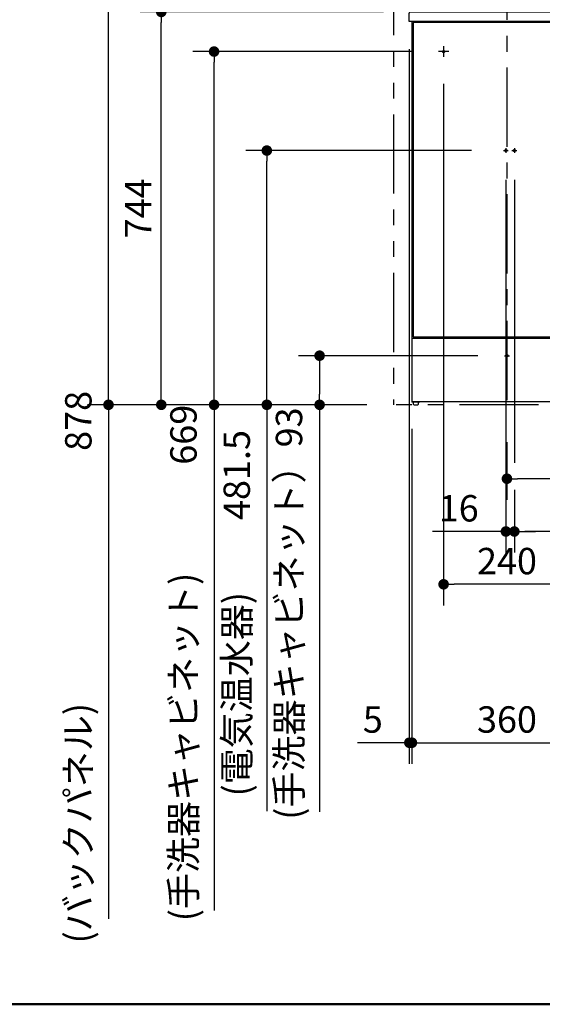
# Model space of a CAD drawing. Units: millimetres. Extents: x -395 to -8, y 7 to 287.
# Drawn here: x -315 to -266, y 10 to 103 of the extents above; entities that cross this region are included whole.
import ezdxf

# ---------------------------------------------------------------- set-up
doc = ezdxf.new("R2010")
doc.units = ezdxf.units.MM
for name, pattern in [('CENTER', [12, 7.5, -1.5, 1.5, -1.5]), ('DASHED', [4.5, 3, -1.5]), ('PHANTOM', [15, 7.5, -1.5, 1.5, -1.5, 1.5, -1.5])]:
    doc.linetypes.add(name, pattern=pattern)
doc.layers.add('AV', color=7, linetype='Continuous')
doc.styles.get("Standard").update_dxf_attribs({"font": 'ROMANS', "bigfont": 'BIGFONT'})
doc.dimstyles.new('ISO-25', dxfattribs={"dimtxt": 2.5, "dimasz": 2.5, "dimexe": 1.25, "dimexo": 0.625, "dimtad": 1, "dimtxsty": 'Standard', "dimcen": 2.5, "dimadec": 0, "dimazin": 0, "dimtfac": 1, "dimtmove": 0, "dimatfit": 3, "dimfxl": 1, "dimarcsym": 0})

# ---------------------------------------------------------------- blocks, each defined once
blk = doc.blocks.new('VIS-ULRG2LH0004')
at = {"color": 20, "linetype": 'Continuous'}
for p, q in [((-278.35, 103.071), (-278.35, 103.871)), ((-278.25, 103.971), (-259.5, 103.971)), ((-277.878, 103.971), (-257.61, 103.971)), ((-257.61, 103.971), (-256.478, 103.971)), ((-256.478, 103.971), (-206.525, 103.971)), ((-206.525, 103.891), (-206.525, 104.009)), ((-206.525, 103.044), (-206.525, 103.891)), ((-206.515, 104.019), (-206.199, 104.017)), ((-206.1, 103.917), (-206.1, 103.891)), ((-206.1, 103.891), (-206.1, 103.041)), ((-259.5, 103.071), (-278.35, 103.071)), ((-259.557, 103.071), (-257.539, 103.071)), ((-256.478, 103.071), (-257.539, 103.071)), ((-256.478, 103.071), (-206.525, 103.071)), ((-208.1, 102.989), (-208.1, 103.046)), ((-207.612, 102.971), (-208.09, 102.979)), ((-208.075, 103.071), (-207.6, 103.071)), ((-206.525, 102.913), (-207.612, 102.971)), ((-207.6, 103.071), (-206.358, 103.005)), ((-206.525, 103.003), (-206.515, 103.003)), ((-206.525, 102.912), (-206.525, 103.003)), ((-206.199, 103.032), (-206.515, 103.034)), ((-206.515, 103.003), (-206.16, 103.006)), ((-206.11, 102.906), (-206.515, 102.902)), ((-206.11, 103.031), (-206.199, 103.032)), ((-206.15, 103.031), (-206.15, 103.016)), ((-206.1, 103.041), (-206.1, 102.916))]:
    blk.add_line(p, q, dxfattribs=at)
for centre, radius, start, end in [((-278.25, 103.871), 0.1, 90, 180), ((-206.515, 104.009), 0.01, 89.5, 180), ((-206.2, 103.917), 0.1, 0, 89.5), ((-208.075, 103.046), 0.025, 90, 180), ((-208.09, 102.989), 0.01, 180, 269), ((-206.515, 103.044), 0.01, 180, 269.5), ((-206.515, 102.912), 0.01, 180, 270.5), ((-206.16, 103.016), 0.01, 270.5, 0), ((-206.11, 103.041), 0.01, 269.5, 0), ((-206.11, 102.916), 0.01, 270.5, 0)]:
    blk.add_arc(centre, radius, start, end, dxfattribs=at)
blk = doc.blocks.new('VIS-ULRG2LH0006')
at = {"color": 20, "linetype": 'CENTER'}
for p, q in [((-269.1, 110.711), (-269.1, 65.771)), ((-275.1, 100.721), (-275.1, 99.721)), ((-263.1, 100.721), (-263.1, 99.721))]:
    blk.add_line(p, q, dxfattribs=at)
at = {"color": 20, "linetype": 'Continuous'}
for p, q in [((-278.1, 103.071), (-278.1, 67.021)), ((-277.35, 103.071), (-278.1, 103.071)), ((-278, 102.971), (-278, 73.221)), ((-260.2, 102.971), (-278, 102.971)), ((-260.2, 102.971), (-278, 102.971)), ((-278, 102.971), (-278, 73.221)), ((-277.35, 103.071), (-277.35, 102.971)), ((-277.35, 103.046), (-260.85, 103.046)), ((-260.85, 102.971), (-260.85, 103.071)), ((-260.1, 103.071), (-260.85, 103.071)), ((-260.2, 73.221), (-260.2, 102.971)), ((-260.2, 73.221), (-260.2, 102.971)), ((-260.1, 67.021), (-260.1, 103.071)), ((-278.075, 73.096), (-260.125, 73.096)), ((-278.075, 67.046), (-278.075, 73.096)), ((-278, 73.221), (-260.2, 73.221)), ((-278, 73.221), (-260.2, 73.221)), ((-277.35, 73.221), (-277.35, 73.096)), ((-260.125, 73.096), (-260.125, 67.046)), ((-277.35, 67.021), (-278.1, 67.021)), ((-260.125, 67.046), (-278.075, 67.046)), ((-277.975, 67.021), (-277.975, 66.846)), ((-277.9, 66.771), (-277.55, 66.771)), ((-277.475, 66.846), (-277.475, 67.021)), ((-277.35, 67.046), (-277.35, 67.021)), ((-260.85, 67.021), (-260.85, 67.046)), ((-260.1, 67.021), (-260.85, 67.021)), ((-260.725, 67.021), (-260.725, 66.846)), ((-260.65, 66.771), (-260.3, 66.771)), ((-260.225, 66.846), (-260.225, 67.021))]:
    blk.add_line(p, q, dxfattribs=at)
at = {"color": 0, "linetype": 'CENTER'}
for p, q in [((-274.6, 100.221), (-275.6, 100.221)), ((-262.6, 100.221), (-263.6, 100.221)), ((-269.427, 90.846), (-268.973, 90.846)), ((-269.2, 91.073), (-269.2, 90.619)), ((-268.627, 90.846), (-268.173, 90.846)), ((-268.4, 91.073), (-268.4, 90.619)), ((-261.873, 88.096), (-262.327, 88.096)), ((-262.1, 88.323), (-262.1, 87.869)), ((-269.327, 71.421), (-268.873, 71.421)), ((-269.1, 71.648), (-269.1, 71.194))]:
    blk.add_line(p, q, dxfattribs=at)
at = {"color": 0, "linetype": 'DASHED'}
for centre in [(-275.1, 100.221), (-263.1, 100.221), (-269.2, 90.846), (-268.4, 90.846), (-262.1, 88.096), (-269.1, 71.421)]:
    blk.add_circle(centre, 0.1, dxfattribs=at)
at = {"color": 20, "linetype": 'Continuous'}
for centre, start, end in [((-277.9, 66.846), 180, 270), ((-277.55, 66.846), 270, 0), ((-260.65, 66.846), 180, 270), ((-260.3, 66.846), 270, 0)]:
    blk.add_arc(centre, 0.075, start, end, dxfattribs=at)
blk = doc.blocks.new('_Dot')
at = {"color": 0, "linetype": 'ByBlock', "lineweight": -2}
blk.add_line((-0.5, 0), (-1, 0), dxfattribs=at)
at = {"color": 0, "linetype": 'ByBlock', "const_width": 0.5}
blk.add_lwpolyline([(-0.25, 0, 1), (0.25, 0, 1)], format="xyb", close=True, dxfattribs=at)
blk = doc.blocks.new('*D21')
at = {"color": 0, "lineweight": -2}
for p, q in [((-272.467, 90.846), (-293.849, 90.846)), ((-291.849, 67.771), (-291.849, 89.846)), ((-291.849, 66.771), (-291.849, 28.293))]:
    blk.add_line(p, q, dxfattribs=at)
at = {"layer": 'Defpoints', "color": 0}
for p in [(-291.85, 90.846), (-269.927, 90.846), (-287.6, 66.771)]:
    blk.add_point(p, dxfattribs=at)
at = {"color": 0, "lineweight": -2}
for p, rotation in [((-291.849, 90.846), 90), ((-291.849, 66.771), 270)]:
    blk.add_blockref('_Dot', p, dxfattribs=dict(at, rotation=rotation))
at = {"color": 0, "insert": (-294.379, 47.032), "char_height": 2.5, "attachment_point": 5, "rotation": 90}
blk.add_mtext('(電気温水器)\u3000\u3000481.5', dxfattribs=at)
blk = doc.blocks.new('*D22')
at = {"color": 0, "lineweight": -2}
for p, q in [((-279.54, 110.671), (-308.849, 110.671)), ((-306.849, 67.771), (-306.849, 109.671)), ((-302.39, 66.771), (-308.849, 66.771)), ((-306.849, 66.771), (-306.849, 18.079))]:
    blk.add_line(p, q, dxfattribs=at)
at = {"layer": 'Defpoints', "color": 0}
for p in [(-306.85, 110.671), (-277, 110.671), (-299.85, 66.771)]:
    blk.add_point(p, dxfattribs=at)
at = {"color": 0, "lineweight": -2}
for p, rotation in [((-306.849, 110.671), 90), ((-306.849, 66.771), 270)]:
    blk.add_blockref('_Dot', p, dxfattribs=dict(at, rotation=rotation))
at = {"color": 0, "insert": (-309.389, 41.925), "char_height": 2.5, "attachment_point": 5, "rotation": 90}
blk.add_mtext('(バックパネル)\u3000\u3000\u3000\u3000\u3000\u3000\u3000878', dxfattribs=at)
blk = doc.blocks.new('*D25')
at = {"color": 0, "lineweight": -2}
for p, q in [((-280.79, 103.971), (-303.849, 103.971)), ((-301.849, 67.771), (-301.849, 102.971)), ((-282.39, 66.771), (-303.849, 66.771))]:
    blk.add_line(p, q, dxfattribs=at)
at = {"layer": 'Defpoints', "color": 0}
for p in [(-301.85, 103.971), (-278.25, 103.971), (-279.85, 66.771)]:
    blk.add_point(p, dxfattribs=at)
at = {"color": 0, "lineweight": -2}
for p, rotation in [((-301.849, 103.971), 90), ((-301.849, 66.771), 270)]:
    blk.add_blockref('_Dot', p, dxfattribs=dict(at, rotation=rotation))
at = {"color": 0, "insert": (-303.724, 85.372), "char_height": 2.5, "attachment_point": 5, "rotation": 90}
blk.add_mtext('744', dxfattribs=at)
blk = doc.blocks.new('*D26')
at = {"color": 0, "lineweight": -2}
for p, q in [((-275.1, 97.181), (-275.1, 47.772)), ((-264.1, 49.772), (-274.1, 49.772))]:
    blk.add_line(p, q, dxfattribs=at)
at = {"layer": 'Defpoints', "color": 0}
for p in [(-275.1, 99.721), (-263.1, 99.721), (-275.1, 49.771)]:
    blk.add_point(p, dxfattribs=at)
at = {"color": 0, "lineweight": -2, "rotation": 180}
blk.add_blockref('_Dot', (-275.1, 49.772), dxfattribs=at)
at = {"color": 0, "lineweight": -2}
blk.add_blockref('_Dot', (-263.1, 49.772), dxfattribs=at)
at = {"color": 0, "insert": (-269.098, 51.647), "char_height": 2.5, "attachment_point": 5}
blk.add_mtext('240', dxfattribs=at)
blk = doc.blocks.new('*D27')
at = {"color": 0, "lineweight": -2}
for p, q in [((-278.35, 100.455), (-278.35, 32.772)), ((-278.35, 34.772), (-283.266, 34.772)), ((-279.35, 34.772), (-280.35, 34.772)), ((-278.35, 34.772), (-278.1, 34.772)), ((-277.1, 34.772), (-276.1, 34.772))]:
    blk.add_line(p, q, dxfattribs=at)
at = {"layer": 'Defpoints', "color": 0}
for p in [(-278.35, 102.995), (-278.1, 66.771), (-278.1, 34.771)]:
    blk.add_point(p, dxfattribs=at)
at = {"color": 0, "lineweight": -2}
blk.add_blockref('_Dot', (-278.35, 34.772), dxfattribs=at)
at = {"color": 0, "lineweight": -2, "rotation": 180}
blk.add_blockref('_Dot', (-278.1, 34.772), dxfattribs=at)
at = {"color": 0, "insert": (-281.808, 36.647), "char_height": 2.5, "attachment_point": 5}
blk.add_mtext('5', dxfattribs=at)
blk = doc.blocks.new('*D28')
at = {"color": 0, "lineweight": -2}
for p, q in [((-278.14, 100.221), (-298.849, 100.221)), ((-296.849, 67.771), (-296.849, 99.221)), ((-296.849, 66.771), (-296.849, 18.871))]:
    blk.add_line(p, q, dxfattribs=at)
at = {"layer": 'Defpoints', "color": 0}
for p in [(-296.85, 100.221), (-275.6, 100.221), (-287.6, 66.771)]:
    blk.add_point(p, dxfattribs=at)
at = {"color": 0, "lineweight": -2}
for p, rotation in [((-296.849, 100.221), 90), ((-296.849, 66.771), 270)]:
    blk.add_blockref('_Dot', p, dxfattribs=dict(at, rotation=rotation))
at = {"color": 0, "insert": (-299.425, 42.321), "char_height": 2.5, "attachment_point": 5, "rotation": 90}
blk.add_mtext('(手洗器キャビネット)\u3000\u3000\u3000669', dxfattribs=at)
blk = doc.blocks.new('*D34')
at = {"color": 0, "lineweight": -2}
for p, q in [((-278.1, 64.481), (-278.1, 32.772)), ((-260.1, 64.481), (-260.1, 32.772)), ((-277.1, 34.772), (-261.1, 34.772))]:
    blk.add_line(p, q, dxfattribs=at)
at = {"layer": 'Defpoints', "color": 0}
for p in [(-278.1, 67.021), (-260.1, 67.021), (-260.1, 34.771)]:
    blk.add_point(p, dxfattribs=at)
at = {"color": 0, "lineweight": -2, "rotation": 180}
blk.add_blockref('_Dot', (-278.1, 34.772), dxfattribs=at)
at = {"color": 0, "lineweight": -2}
blk.add_blockref('_Dot', (-260.1, 34.772), dxfattribs=at)
at = {"color": 0, "insert": (-269.099, 36.647), "char_height": 2.5, "attachment_point": 5}
blk.add_mtext('360', dxfattribs=at)
blk = doc.blocks.new('*D35')
at = {"color": 0, "lineweight": -2}
for p, q in [((-269.2, 88.079), (-269.2, 52.772)), ((-268.4, 58.731), (-268.4, 52.772)), ((-269.2, 54.772), (-276.14, 54.772)), ((-270.2, 54.772), (-271.2, 54.772)), ((-269.2, 54.772), (-268.4, 54.772)), ((-267.4, 54.772), (-266.4, 54.772))]:
    blk.add_line(p, q, dxfattribs=at)
at = {"layer": 'Defpoints', "color": 0}
for p in [(-269.2, 90.619), (-268.4, 61.271), (-268.4, 54.771)]:
    blk.add_point(p, dxfattribs=at)
at = {"color": 0, "lineweight": -2}
blk.add_blockref('_Dot', (-269.2, 54.772), dxfattribs=at)
at = {"color": 0, "lineweight": -2, "rotation": 180}
blk.add_blockref('_Dot', (-268.4, 54.772), dxfattribs=at)
at = {"color": 0, "insert": (-273.67, 56.647), "char_height": 2.5, "attachment_point": 5}
blk.add_mtext('16', dxfattribs=at)
blk = doc.blocks.new('*D39')
at = {"color": 0, "lineweight": -2}
for p, q in [((-260.1, 45.311), (-260.1, 56.772)), ((-261.1, 54.772), (-267.4, 54.772)), ((-260.1, 54.772), (-230.382, 54.772))]:
    blk.add_line(p, q, dxfattribs=at)
at = {"layer": 'Defpoints', "color": 0}
for p in [(-268.4, 90.619), (-268.4, 54.771), (-260.1, 42.771)]:
    blk.add_point(p, dxfattribs=at)
at = {"color": 0, "lineweight": -2, "rotation": 180}
blk.add_blockref('_Dot', (-268.4, 54.772), dxfattribs=at)
at = {"color": 0, "lineweight": -2}
blk.add_blockref('_Dot', (-260.1, 54.772), dxfattribs=at)
at = {"color": 0, "insert": (-244.741, 57.302), "char_height": 2.5, "attachment_point": 5}
blk.add_mtext('166(電気温水器)', dxfattribs=at)
blk = doc.blocks.new('*D52')
at = {"color": 7, "linetype": 'Continuous'}
for p, q in [((-209.55, 104.838), (-209.55, 130.971)), ((-209.55, 128.971), (-259.304, 128.971)), ((-208.9, 128.971), (-209.55, 128.971))]:
    blk.add_line(p, q, dxfattribs=at)
at = {"color": 7, "linetype": 'Continuous', "const_width": 0.5}
blk.add_lwpolyline([(-209.8, 128.971, 1), (-209.3, 128.971, 1), (-209.8, 128.971, 1)], format="xyb", dxfattribs=at)
at = {"layer": 'Defpoints', "color": 0}
for p in [(-209.55, 128.971), (-209.55, 102.298), (-208.9, 102.298)]:
    blk.add_point(p, dxfattribs=at)
at = {"color": 0, "insert": (-241.365, 131.554), "char_height": 2.5, "attachment_point": 5}
blk.add_mtext('(支持アングル（カウンター固定用）)13', dxfattribs=at)
blk = doc.blocks.new('_None')
blk = doc.blocks.new('*D55')
at = {"color": 0, "lineweight": -2}
for p, q in [((-271.867, 71.421), (-288.849, 71.421)), ((-286.849, 70.421), (-286.849, 67.771)), ((-282.39, 66.771), (-288.849, 66.771)), ((-286.849, 66.771), (-286.849, 28.229))]:
    blk.add_line(p, q, dxfattribs=at)
at = {"layer": 'Defpoints', "color": 0}
for p in [(-269.327, 71.421), (-286.85, 66.771), (-279.85, 66.771)]:
    blk.add_point(p, dxfattribs=at)
at = {"color": 0, "lineweight": -2}
for p, rotation in [((-286.849, 71.421), 90), ((-286.849, 66.771), 270)]:
    blk.add_blockref('_Dot', p, dxfattribs=dict(at, rotation=rotation))
at = {"color": 0, "insert": (-289.425, 47), "char_height": 2.5, "attachment_point": 5, "rotation": 90}
blk.add_mtext('(手洗器キャビネット）93', dxfattribs=at)
blk = doc.blocks.new('*D56')
at = {"color": 0, "lineweight": -2}
for p, q in [((-260.1, 64.481), (-260.1, 57.772)), ((-269.1, 63.231), (-269.1, 57.772)), ((-261.1, 59.772), (-268.1, 59.772)), ((-260.1, 59.772), (-219.726, 59.772))]:
    blk.add_line(p, q, dxfattribs=at)
at = {"layer": 'Defpoints', "color": 0}
for p in [(-260.1, 67.021), (-269.1, 65.771), (-269.1, 59.771)]:
    blk.add_point(p, dxfattribs=at)
at = {"color": 0, "lineweight": -2, "rotation": 180}
blk.add_blockref('_Dot', (-269.1, 59.772), dxfattribs=at)
at = {"color": 0, "lineweight": -2}
blk.add_blockref('_Dot', (-260.1, 59.772), dxfattribs=at)
at = {"color": 0, "insert": (-239.413, 62.348), "char_height": 2.5, "attachment_point": 5}
blk.add_mtext('180(手洗器キャビネット）', dxfattribs=at)
blk = doc.blocks.new('VIS-ULRG2LH0001')
at = {"color": 0, "linetype": 'Continuous', "lineweight": 50}
blk.add_line((-395, 10), (-10, 10), dxfattribs=at)

msp = doc.modelspace()

# ---------------------------------------------------------------- linework, layer by layer
at = {"color": 7, "linetype": 'PHANTOM'}
for p in [(-279.85, 169.271), (-206.1, 66.771)]:
    msp.add_line(p, (-279.85, 66.771), dxfattribs=at)
at = {"color": 7, "linetype": 'Continuous'}
msp.add_line((-268.4, 88.079), (-268.4, 61.271), dxfattribs=at)

# ---------------------------------------------------------------- block references
at = {"color": 7}
for name in ['VIS-ULRG2LH0006', 'VIS-ULRG2LH0004']:
    msp.add_blockref(name, (0, 0), dxfattribs=at)
at = {"layer": 'AV', "color": 7}
msp.add_blockref('VIS-ULRG2LH0001', (0, 0), dxfattribs=at)

# ---------------------------------------------------------------- dimensions: what is measured, and where the dimension line sits
at = {"color": 7}
for base, p1, p2, text, override, picture, middle in [((-209.55, 128.971), (-208.9, 102.298), (-209.55, 102.298), '(支持アングル（カウンター固定用）)13', {"dimtxt": 2.5, "dimasz": 1, "dimexe": 2, "dimexo": 2.54, "dimgap": 0.625, "dimtad": 1, "dimtih": 0, "dimtoh": 0, "dimdec": 0, "dimdsep": 46, "dimblk1": 'None', "dimblk2": 'Dot', "dimsah": 1, "dimse1": 1, "dimse2": 0, "dimtmove": 0}, '*D52', (-241.365, 128.971)), ((-275.1, 49.772), (-263.1, 99.721), (-275.1, 99.721), '240', {"dimtxt": 2.5, "dimasz": 1, "dimexe": 2, "dimexo": 2.54, "dimgap": 0.625, "dimtad": 1, "dimtih": 0, "dimtoh": 0, "dimdec": 0, "dimdsep": 46, "dimblk1": 'Dot', "dimblk2": 'Dot', "dimsah": 1, "dimse1": 1, "dimse2": 0, "dimtmove": 0}, '*D26', (-269.098, 49.772)), ((-268.4, 54.772), (-260.1, 42.771), (-268.4, 90.619), '166(電気温水器)', {"dimtxt": 2.5, "dimasz": 1, "dimexe": 2, "dimexo": 2.54, "dimgap": 0.625, "dimtad": 1, "dimtih": 0, "dimtoh": 0, "dimdec": 0, "dimdsep": 46, "dimblk1": 'Dot', "dimblk2": 'Dot', "dimsah": 1, "dimse1": 0, "dimse2": 1, "dimtmove": 0}, '*D39', (-244.741, 54.772)), ((-269.1, 59.772), (-260.1, 67.021), (-269.1, 65.771), '180(手洗器キャビネット）', {"dimtxt": 2.5, "dimasz": 1, "dimexe": 2, "dimexo": 2.54, "dimgap": 0.625, "dimtad": 1, "dimtih": 0, "dimtoh": 0, "dimdec": 0, "dimdsep": 46, "dimblk1": 'Dot', "dimblk2": 'Dot', "dimsah": 1, "dimse1": 0, "dimse2": 0, "dimtmove": 0}, '*D56', (-239.413, 59.772))]:
    dim = msp.add_linear_dim(base=base, p1=p1, p2=p2, text=text, dimstyle='ISO-25', override=override, dxfattribs=at)
    dim.commit()
    dim.dimension.update_dxf_attribs({"geometry": picture, "text_midpoint": middle, "dimtype": 160})
for base, p1, p2, angle, text, override, picture, middle in [((-306.849, 110.671), (-299.85, 66.771), (-277, 110.671), 270, '(バックパネル)\u3000\u3000\u3000\u3000\u3000\u3000\u3000878', {"dimtxt": 2.5, "dimasz": 1, "dimexe": 2, "dimexo": 2.54, "dimgap": 0.625, "dimtad": 1, "dimtih": 0, "dimtoh": 0, "dimdec": 0, "dimdsep": 46, "dimblk1": 'Dot', "dimblk2": 'Dot', "dimsah": 1, "dimse1": 0, "dimse2": 0, "dimtmove": 0}, '*D22', (-306.849, 41.925)), ((-301.849, 103.971), (-279.85, 66.771), (-278.25, 103.971), 270, '744', {"dimtxt": 2.5, "dimasz": 1, "dimexe": 2, "dimexo": 2.54, "dimgap": 0.625, "dimtad": 1, "dimtih": 0, "dimtoh": 0, "dimdec": 0, "dimdsep": 46, "dimblk1": 'Dot', "dimblk2": 'Dot', "dimsah": 1, "dimse1": 0, "dimse2": 0, "dimtmove": 0}, '*D25', (-301.849, 85.372)), ((-278.1, 34.772), (-278.35, 102.995), (-278.1, 66.771), 180, '5', {"dimtxt": 2.5, "dimasz": 1, "dimexe": 2, "dimexo": 2.54, "dimgap": 0.625, "dimtad": 1, "dimtih": 0, "dimtoh": 0, "dimdec": 0, "dimdsep": 46, "dimblk1": 'Dot', "dimblk2": 'Dot', "dimsah": 1, "dimse1": 0, "dimse2": 1, "dimtmove": 0}, '*D27', (-281.808, 34.772)), ((-296.849, 100.221), (-287.6, 66.771), (-275.6, 100.221), 270, '(手洗器キャビネット)\u3000\u3000\u3000669', {"dimtxt": 2.5, "dimasz": 1, "dimexe": 2, "dimexo": 2.54, "dimgap": 0.625, "dimtad": 1, "dimtih": 0, "dimtoh": 0, "dimdec": 0, "dimdsep": 46, "dimblk1": 'Dot', "dimblk2": 'Dot', "dimsah": 1, "dimse1": 1, "dimse2": 0, "dimtmove": 0}, '*D28', (-296.849, 42.321)), ((-291.849, 90.846), (-287.6, 66.771), (-269.927, 90.846), 270, '(電気温水器)\u3000\u3000481.5', {"dimtxt": 2.5, "dimasz": 1, "dimexe": 2, "dimexo": 2.54, "dimgap": 0.625, "dimtad": 1, "dimtih": 0, "dimtoh": 0, "dimdec": 1, "dimzin": 0, "dimdsep": 46, "dimblk1": 'Dot', "dimblk2": 'Dot', "dimsah": 1, "dimse1": 1, "dimse2": 0, "dimtmove": 0}, '*D21', (-291.849, 47.032)), ((-268.4, 54.772), (-269.2, 90.619), (-268.4, 61.271), 180, '16', {"dimtxt": 2.5, "dimasz": 1, "dimexe": 2, "dimexo": 2.54, "dimgap": 0.625, "dimtad": 1, "dimtih": 0, "dimtoh": 0, "dimdec": 0, "dimdsep": 46, "dimblk1": 'Dot', "dimblk2": 'Dot', "dimsah": 1, "dimse1": 0, "dimse2": 0, "dimtmove": 0}, '*D35', (-273.67, 54.772)), ((-286.849, 66.771), (-269.327, 71.421), (-279.85, 66.771), 90, '(手洗器キャビネット）93', {"dimtxt": 2.5, "dimasz": 1, "dimexe": 2, "dimexo": 2.54, "dimgap": 0.625, "dimtad": 1, "dimtih": 0, "dimtoh": 0, "dimdec": 0, "dimdsep": 46, "dimblk1": 'Dot', "dimblk2": 'Dot', "dimsah": 1, "dimse1": 0, "dimse2": 0, "dimtmove": 0}, '*D55', (-286.849, 47)), ((-260.1, 34.772), (-278.1, 67.021), (-260.1, 67.021), 180, '360', {"dimtxt": 2.5, "dimasz": 1, "dimexe": 2, "dimexo": 2.54, "dimgap": 0.625, "dimtad": 1, "dimtih": 0, "dimtoh": 0, "dimdec": 0, "dimdsep": 46, "dimblk1": 'Dot', "dimblk2": 'Dot', "dimsah": 1, "dimse1": 0, "dimse2": 0, "dimtmove": 0}, '*D34', (-269.099, 34.772))]:
    dim = msp.add_linear_dim(base=base, p1=p1, p2=p2, angle=angle, text=text, dimstyle='ISO-25', override=override, dxfattribs=at)
    dim.commit()
    dim.dimension.update_dxf_attribs({"geometry": picture, "text_midpoint": middle, "dimtype": 160})

doc.saveas('drawing.dxf')
